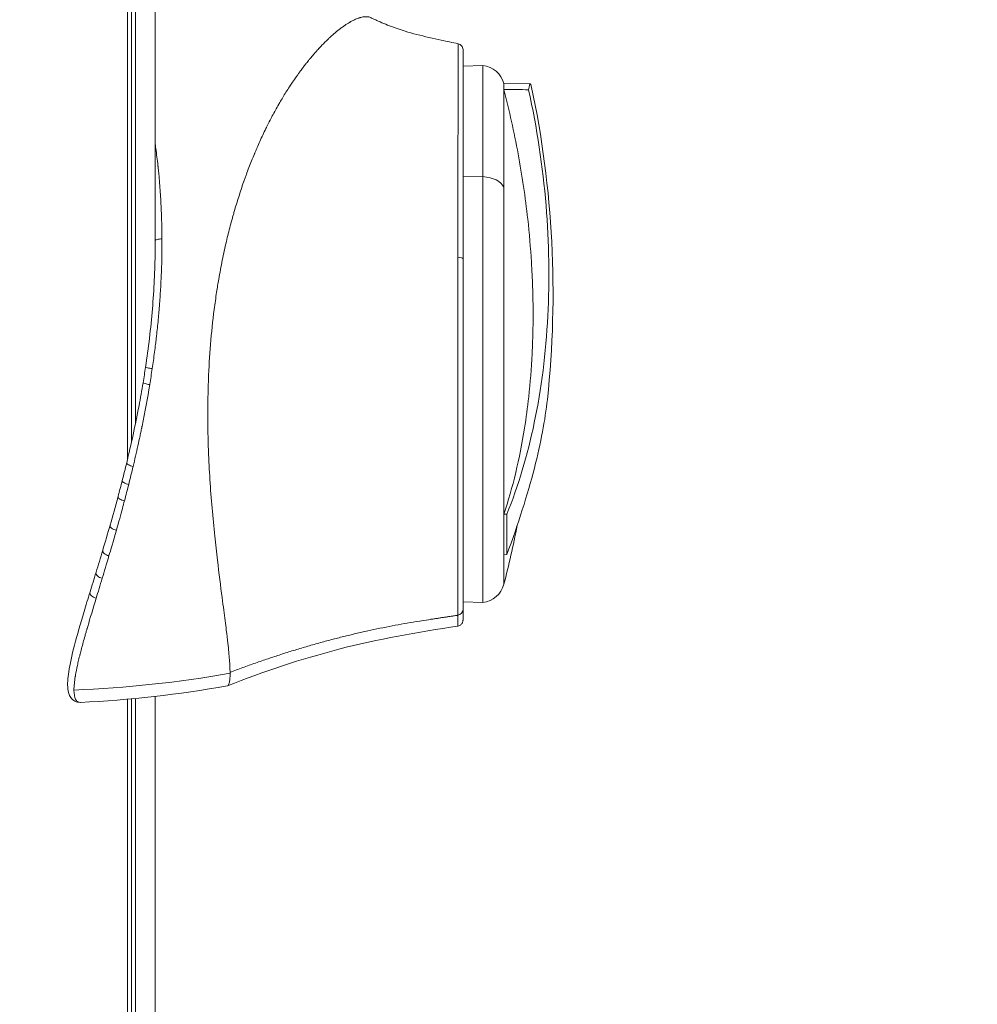
# Model space of a CAD drawing. Units: millimetres. Extents: x 4379 to 10891, y -214 to 5817.
# Drawn here: x 8741 to 8820, y 388 to 469 of the extents above; entities that cross this region are included whole.
import ezdxf

# ---------------------------------------------------------------- set-up
doc = ezdxf.new("R2010")
doc.units = ezdxf.units.MM
doc.styles.get("Standard").update_dxf_attribs({"font": 'arial.ttf'})
doc.dimstyles.new('ISO-25', dxfattribs={"dimtxt": 2.5, "dimasz": 2.5, "dimexe": 1.25, "dimexo": 0.625, "dimtad": 1, "dimtxsty": 'Standard', "dimcen": 2.5, "dimadec": 0, "dimazin": 0, "dimtfac": 1, "dimtmove": 0, "dimatfit": 3, "dimfxl": 1, "dimarcsym": 0})

# ---------------------------------------------------------------- blocks, each defined once
blk = doc.blocks.new('*D10')
at = {"color": 0, "lineweight": -2, "transparency": 16777216}
for p, q in [((6794.023, 2409.04), (6794.023, 2460.29)), ((8820.123, 2409.04), (8820.123, 2460.29)), ((6874.023, 2459.04), (8740.123, 2459.04))]:
    blk.add_line(p, q, dxfattribs=at)
at = {"color": 0, "transparency": 16777216}
for points in [[(6874.023, 2472.374), (6874.023, 2445.707), (6794.023, 2459.04)], [(8740.123, 2472.374), (8740.123, 2445.707), (8820.123, 2459.04)]]:
    blk.add_solid(points, dxfattribs=at)
at = {"layer": 'Defpoints', "color": 0, "transparency": 16777216}
for p in [(8820.123, 2459.04), (6794.023, -88.751), (8820.123, -88.751)]:
    blk.add_point(p, dxfattribs=at)
at = {"color": 0, "lineweight": 13, "transparency": 16777216, "insert": (7807.073, 2565.626), "char_height": 150, "attachment_point": 5}
blk.add_mtext('205', dxfattribs=at)

msp = doc.modelspace()

# ---------------------------------------------------------------- linework, layer by layer
at = {"lineweight": 13}
for p, q in [((8752.273, 491.268), (8752.273, 449.884)), ((8750.637, 487.695), (8750.637, 435.45)), ((8750.33, 487.088), (8750.33, 434.021)), ((8749.987, 486.431), (8749.987, 432.54)), ((8749.997, 486.45), (8749.997, 432.582)), ((8764.302, 464.639), (8764.302, 464.639)), ((8777.677, 464.989), (8779.321, 465.032)), ((8779.321, 465.032), (8779.321, 455.865)), ((8781.047, 463.544), (8783.246, 463.506)), ((8781.047, 463.061), (8781.047, 454.993)), ((8759.676, 455.711), (8759.676, 455.711)), ((8777.677, 455.84), (8779.321, 455.865)), ((8779.321, 455.865), (8779.321, 420.742)), ((8781.047, 454.993), (8781.047, 428.005)), ((8777.677, 449.084), (8777.677, 449.081)), ((8781.299, 428.014), (8781.047, 428.005)), ((8781.047, 424.676), (8781.298, 424.691)), ((8781.047, 424.676), (8781.047, 422.23)), ((8777.254, 420.796), (8777.254, 420.796)), ((8777.677, 420.785), (8779.321, 420.742)), ((8749.987, 412.756), (8749.987, 346.478)), ((8749.997, 412.757), (8749.997, 346.58)), ((8750.33, 412.787), (8750.33, 348.455)), ((8750.637, 412.816), (8750.637, 349.743)), ((8752.273, 412.988), (8752.273, 364.451))]:
    msp.add_line(p, q, dxfattribs=at)
for centre, radius, start, end in [((8779.111, 463.043), 2, 14.51157, 83.96288), ((8702.655, 446.258), 82.453, 353.88696, 11.97164), ((8701.224, 442.887), 82.453, 345.49075, 348.94336), ((8779.111, 422.731), 2, 276.03712, 345.49075), ((8741.677, 506.137), 93.75, 272.70277, 280.16777)]:
    msp.add_arc(centre, radius, start, end, dxfattribs=at)
at = {"lineweight": 13, "extrusion": (0, 0, -1)}
for centre, major_axis, ratio, start_param, end_param in [((8779.111, 454.7), (2, 0), 0.58606, -1.465429, -0.253234), ((8777.177, 449.081), (0.5, 0), 0.265798, -1.417784, 0), ((8751.973, 440.07), (-0.494, 0.074), 0.078308, -1.694396, 0), ((8751.768, 438.774), (-0.493, 0.082), 0.120201, -1.700683, 0), ((8750.405, 432.138), (-0.486, 0.118), 0.33476, -1.747697, 0), ((8750.042, 430.681), (-0.484, 0.124), 0.382169, -1.760635, 0), ((8749.692, 429.345), (-0.483, 0.129), 0.425844, -1.773014, 0), ((8749.031, 426.966), (-0.481, 0.138), 0.504476, -1.795773, 0), ((8748.424, 424.896), (-0.479, 0.143), 0.574073, -1.8154, 0), ((8747.872, 423.074), (-0.478, 0.146), 0.636579, -1.831302, 0), ((8747.376, 421.457), (-0.478, 0.147), 0.693202, -1.842934, 0), ((8741.677, 503.982), (-93.75, 0), 0.965926, -1.750698, -1.612333)]:
    msp.add_ellipse(centre, major_axis=major_axis, ratio=ratio, start_param=start_param, end_param=end_param, dxfattribs=at)
at = {"lineweight": 13}
for centre, major_axis, ratio, start_param, end_param in [((8752.774, 450.59), (-0.5, -0.002), 0.262151, -1.691045, -0.000945), ((8742.006, 443.722), (3.498, 29.582), 0.349932, -1.69973, -1.654718), ((8777.177, 420.155), (0.5, 0), 0.963173, -1.415174, 0)]:
    msp.add_ellipse(centre, major_axis=major_axis, ratio=ratio, start_param=start_param, end_param=end_param, dxfattribs=at)
for points, degree, knots in [([(8770.065, 468.978), (8769.963, 469.027), (8769.841, 469.055), (8769.61, 469.062), (8769.512, 469.054), (8769.353, 469.026), (8769.27, 469.008), (8769.169, 468.979), (8769.117, 468.962), (8769.09, 468.953), (8769.079, 468.949), (8769.071, 468.947), (8769.067, 468.945), (8768.955, 468.907), (8768.838, 468.859), (8768.65, 468.771), (8768.553, 468.723), (8768.435, 468.659), (8768.375, 468.625), (8768.344, 468.607), (8768.331, 468.6), (8768.323, 468.595), (8768.318, 468.592), (8768.188, 468.516), (8768.054, 468.432), (8767.839, 468.286), (8767.765, 468.234), (8767.651, 468.15), (8767.593, 468.107), (8767.524, 468.055), (8767.49, 468.028), (8767.472, 468.014), (8767.464, 468.009), (8767.459, 468.005), (8767.457, 468.002), (8767.317, 467.894), (8767.171, 467.774), (8766.936, 467.57), (8766.855, 467.498), (8766.73, 467.384), (8766.667, 467.325), (8766.592, 467.254), (8766.553, 467.218), (8766.537, 467.202), (8766.526, 467.192), (8766.52, 467.186), (8766.36, 467.031), (8766.199, 466.87), (8765.95, 466.609), (8765.823, 466.474), (8765.672, 466.309), (8765.595, 466.223), (8765.557, 466.18), (8765.537, 466.159), (8765.529, 466.149), (8765.523, 466.143), (8765.52, 466.139), (8765.443, 466.053), (8765.363, 465.961), (8765.234, 465.811), (8765.167, 465.732), (8765.085, 465.635), (8765.044, 465.585), (8765.023, 465.559), (8765.011, 465.546), (8765.006, 465.539), (8765.003, 465.535), (8765.002, 465.534), (8764.957, 465.48), (8764.892, 465.401), (8764.762, 465.238), (8764.713, 465.177), (8764.632, 465.073), (8764.589, 465.018), (8764.536, 464.949), (8764.508, 464.913), (8764.494, 464.894), (8764.487, 464.885), (8764.484, 464.881), (8764.482, 464.878), (8764.481, 464.876), (8764.41, 464.784), (8764.332, 464.679), (8764.201, 464.502), (8764.156, 464.439), (8764.084, 464.34), (8764.047, 464.289), (8764.003, 464.227), (8763.981, 464.196), (8763.969, 464.18), (8763.964, 464.173), (8763.961, 464.168), (8763.96, 464.167), (8763.811, 463.956), (8763.694, 463.784), (8763.563, 463.59), (8763.527, 463.537), (8763.485, 463.472), (8763.466, 463.444), (8763.449, 463.419), (8763.442, 463.408), (8763.439, 463.403), (8763.437, 463.401), (8763.437, 463.4), (8763.436, 463.399), (8763.437, 463.4), (8763.227, 463.08), (8763.036, 462.776), (8762.778, 462.352), (8762.697, 462.215), (8762.582, 462.02), (8762.526, 461.924), (8762.464, 461.817), (8762.434, 461.764), (8762.419, 461.738), (8762.413, 461.727), (8762.408, 461.719), (8762.407, 461.717), (8762.219, 461.386), (8762.043, 461.063), (8761.793, 460.59), (8761.712, 460.434), (8761.595, 460.203), (8761.537, 460.088), (8761.471, 459.956), (8761.439, 459.89), (8761.423, 459.857), (8761.416, 459.843), (8761.411, 459.833), (8761.409, 459.83), (8761.234, 459.472), (8761.069, 459.122), (8760.834, 458.601), (8760.757, 458.428), (8760.645, 458.171), (8760.589, 458.042), (8760.526, 457.893), (8760.494, 457.819), (8760.481, 457.787), (8760.472, 457.766), (8760.468, 457.756), (8760.304, 457.365), (8760.153, 456.986), (8759.936, 456.421), (8759.83, 456.139), (8759.712, 455.812), (8759.654, 455.648), (8759.629, 455.579), (8759.613, 455.532), (8759.605, 455.511), (8759.316, 454.686), (8759.057, 453.875), (8758.789, 452.957), (8758.759, 452.855), (8758.701, 452.651), (8758.67, 452.543), (8758.582, 452.225), (8758.409, 451.586), (8758.249, 450.942), (8758.148, 450.51)], 3, [0.1387671, 0.1387671, 0.1387671, 0.1387671, 0.1875, 0.1875, 0.21875, 0.21875, 0.234375, 0.2421875, 0.2460938, 0.2480469, 0.2490234, 0.2490234, 0.25, 0.25, 0.28125, 0.28125, 0.296875, 0.3046875, 0.3085938, 0.3105469, 0.3115234, 0.3115234, 0.3125, 0.3125, 0.34375, 0.34375, 0.359375, 0.359375, 0.3671875, 0.3710938, 0.3730469, 0.3740234, 0.3745117, 0.3745117, 0.375, 0.375, 0.40625, 0.40625, 0.421875, 0.421875, 0.4296875, 0.4335938, 0.4355469, 0.4365234, 0.4365234, 0.4375, 0.4375, 0.46875, 0.46875, 0.484375, 0.4921875, 0.4960938, 0.4980469, 0.4990234, 0.4995117, 0.4995117, 0.5, 0.5, 0.515625, 0.515625, 0.5234375, 0.5273438, 0.5292969, 0.5302734, 0.5307617, 0.5311279, 0.5311279, 0.53125, 0.53125, 0.546875, 0.546875, 0.5546875, 0.5546875, 0.5585938, 0.5605469, 0.5615234, 0.5620117, 0.5622559, 0.5623779, 0.5623779, 0.5625, 0.5625, 0.578125, 0.578125, 0.5859375, 0.5859375, 0.5898438, 0.5917969, 0.5927734, 0.5932617, 0.5935059, 0.5935059, 0.59375, 0.59375, 0.609375, 0.609375, 0.6171875, 0.6171875, 0.6210938, 0.6230469, 0.6240234, 0.6245117, 0.6247559, 0.6248779, 0.6248779, 0.625, 0.625, 0.65625, 0.65625, 0.671875, 0.671875, 0.6796875, 0.6835938, 0.6855469, 0.6865234, 0.6870117, 0.6870117, 0.6875, 0.6875, 0.71875, 0.71875, 0.734375, 0.734375, 0.7421875, 0.7460938, 0.7480469, 0.7490234, 0.7495117, 0.7495117, 0.75, 0.75, 0.78125, 0.78125, 0.796875, 0.796875, 0.8046875, 0.8085938, 0.8105469, 0.8115234, 0.8115234, 0.8125, 0.8125, 0.84375, 0.84375, 0.859375, 0.8671875, 0.8710938, 0.8730469, 0.8730469, 0.875, 0.875, 0.9375, 0.9375, 0.9453125, 0.9453125, 0.953125, 0.953125, 0.96875, 1, 1, 1, 1]), ([(8770.065, 468.978), (8770.065, 468.978), (8770.065, 468.978), (8770.065, 468.978), (8770.065, 468.978), (8770.066, 468.978), (8770.066, 468.978), (8770.067, 468.977), (8770.067, 468.977), (8770.069, 468.976), (8770.071, 468.975), (8770.078, 468.972), (8770.083, 468.97), (8770.103, 468.96), (8770.118, 468.953), (8770.178, 468.925), (8770.223, 468.903), (8770.403, 468.819), (8770.54, 468.758), (8771.087, 468.516), (8771.504, 468.347), (8773.195, 467.723), (8774.536, 467.416), (8776.34, 467.026), (8776.811, 466.924), (8777.281, 466.824)], 3, [0, 0, 0, 0, 0.000219, 0.000219, 0.000427, 0.000427, 0.001052, 0.001052, 0.002926, 0.002926, 0.008548, 0.008548, 0.025415, 0.025415, 0.076016, 0.076016, 0.22782, 0.22782, 0.683253, 0.683253, 2.050186, 2.050186, 6.148174, 6.148174, 7.594554, 7.594554, 7.594554, 7.594554]), ([(8777.281, 466.824), (8777.281, 466.824), (8777.281, 466.822), (8777.281, 466.82), (8777.281, 466.82), (8777.281, 466.82), (8777.281, 466.819), (8777.281, 466.814), (8777.28, 466.803), (8777.28, 466.789), (8777.28, 466.783), (8777.28, 466.775), (8777.28, 466.768), (8777.28, 466.76), (8777.28, 466.752), (8777.28, 466.744), (8777.28, 466.727), (8777.279, 466.711), (8777.279, 466.696), (8777.279, 466.689), (8777.279, 466.682), (8777.279, 466.675), (8777.279, 466.672), (8777.279, 466.669), (8777.278, 466.666), (8777.278, 466.664), (8777.278, 466.663), (8777.278, 466.661), (8777.278, 466.661), (8777.278, 466.66), (8777.278, 466.659), (8777.278, 466.659), (8777.278, 466.658), (8777.278, 466.658), (8777.278, 466.657), (8777.278, 466.653), (8777.278, 466.651), (8777.278, 466.602), (8777.278, 466.544), (8777.277, 466.481), (8777.277, 466.448), (8777.277, 466.413), (8777.277, 466.377), (8777.277, 466.359), (8777.277, 466.34), (8777.276, 466.322), (8777.276, 466.312), (8777.276, 466.303), (8777.276, 466.294), (8777.276, 466.289), (8777.276, 466.284), (8777.276, 466.279), (8777.276, 466.277), (8777.276, 466.275), (8777.276, 466.272), (8777.276, 466.27), (8777.276, 466.268), (8777.276, 466.265), (8777.276, 466.18), (8777.276, 466.085), (8777.275, 465.982), (8777.275, 465.93), (8777.275, 465.876), (8777.275, 465.82), (8777.275, 465.792), (8777.275, 465.763), (8777.274, 465.734), (8777.274, 465.72), (8777.274, 465.705), (8777.274, 465.69), (8777.274, 465.675), (8777.274, 465.66), (8777.274, 465.645), (8777.274, 465.524), (8777.274, 465.392), (8777.273, 465.248), (8777.273, 465.119), (8777.273, 464.979), (8777.272, 464.829), (8777.272, 464.818), (8777.272, 464.807), (8777.272, 464.796), (8777.272, 464.648), (8777.272, 464.49), (8777.271, 464.321), (8777.271, 464.231), (8777.271, 464.138), (8777.271, 464.041), (8777.271, 463.993), (8777.27, 463.944), (8777.27, 463.895), (8777.27, 463.848), (8777.27, 463.801), (8777.27, 463.753), (8777.27, 463.75), (8777.27, 463.746), (8777.27, 463.743), (8777.269, 463.067), (8777.268, 462.238), (8777.267, 461.228), (8777.266, 461.164), (8777.266, 461.101), (8777.266, 461.036), (8777.265, 460.583), (8777.265, 460.097), (8777.264, 459.574), (8777.264, 459.518), (8777.264, 459.461), (8777.264, 459.405), (8777.263, 459.158), (8777.263, 458.903), (8777.262, 458.641), (8777.262, 458.479), (8777.262, 458.314), (8777.262, 458.147), (8777.262, 458.063), (8777.261, 457.979), (8777.261, 457.893), (8777.261, 457.851), (8777.261, 457.808), (8777.261, 457.765), (8777.261, 457.743), (8777.261, 457.722), (8777.261, 457.7), (8777.261, 457.689), (8777.261, 457.678), (8777.261, 457.668), (8777.261, 457.662), (8777.261, 457.657), (8777.261, 457.651), (8777.261, 457.646), (8777.261, 457.639), (8777.261, 457.635), (8777.261, 457.632), (8777.261, 457.629), (8777.261, 457.626), (8777.26, 457.024), (8777.26, 456.384), (8777.259, 455.701), (8777.258, 455.114), (8777.258, 454.493), (8777.257, 453.845), (8777.257, 453.775), (8777.257, 453.704), (8777.257, 453.634), (8777.255, 452.285), (8777.254, 450.806), (8777.253, 449.212)], 3, [0.1778942, 0.1778942, 0.1778942, 0.1778942, 0.1870117, 0.1870117, 0.1870117, 0.1875, 0.1875, 0.1875, 0.203125, 0.203125, 0.203125, 0.21093, 0.21093, 0.21093, 0.21875, 0.21875, 0.21875, 0.234375, 0.234375, 0.234375, 0.2421875, 0.2421875, 0.2421875, 0.2460938, 0.2460938, 0.2460938, 0.2480469, 0.2480469, 0.2480469, 0.2490234, 0.2490234, 0.2490234, 0.2497559, 0.2497559, 0.2497559, 0.2513894, 0.2513894, 0.2513894, 0.28125, 0.28125, 0.28125, 0.296875, 0.296875, 0.296875, 0.3046875, 0.3046875, 0.3046875, 0.3085938, 0.3085938, 0.3085938, 0.3105469, 0.3105469, 0.3105469, 0.3115234, 0.3115234, 0.3115234, 0.3125, 0.3125, 0.3125, 0.34375, 0.34375, 0.34375, 0.359375, 0.359375, 0.359375, 0.3671875, 0.3671875, 0.3671875, 0.3710938, 0.3710938, 0.3710938, 0.375, 0.375, 0.375, 0.4078695, 0.4078695, 0.4078695, 0.4375, 0.4375, 0.4375, 0.4396639, 0.4396639, 0.4396639, 0.46875, 0.46875, 0.46875, 0.484375, 0.484375, 0.484375, 0.4921875, 0.4921875, 0.4921875, 0.4995117, 0.4995117, 0.4995117, 0.5, 0.5, 0.5, 0.625, 0.625, 0.625, 0.6328188, 0.6328188, 0.6328188, 0.6875, 0.6875, 0.6875, 0.6933459, 0.6933459, 0.6933459, 0.71875, 0.71875, 0.71875, 0.734375, 0.734375, 0.734375, 0.7421875, 0.7421875, 0.7421875, 0.7460938, 0.7460938, 0.7460938, 0.7480469, 0.7480469, 0.7480469, 0.7490234, 0.7490234, 0.7490234, 0.7495117, 0.7495117, 0.7495117, 0.75, 0.75, 0.75, 0.7503415, 0.7503415, 0.7503415, 0.8174158, 0.8174158, 0.8174158, 0.875, 0.875, 0.875, 0.881249, 0.881249, 0.881249, 1, 1, 1, 1]), ([(8777.281, 466.824), (8777.334, 466.812), (8777.386, 466.792), (8777.479, 466.737), (8777.521, 466.701), (8777.592, 466.619), (8777.621, 466.571), (8777.661, 466.47), (8777.673, 466.416), (8777.677, 466.353), (8777.677, 466.344), (8777.677, 466.335)], 3, [0, 0, 0, 0, 0.1620003, 0.1620003, 0.3245462, 0.3245462, 0.4870724, 0.4870724, 0.6495993, 0.6495993, 0.6771149, 0.6771149, 0.6771149, 0.6771149]), ([(8777.677, 466.335), (8777.677, 466.335), (8777.677, 466.333), (8777.677, 466.33), (8777.677, 466.323), (8777.677, 466.306), (8777.677, 466.279), (8777.677, 466.253), (8777.677, 466.217), (8777.677, 466.171), (8777.677, 465.989), (8777.677, 465.657), (8777.677, 465.178), (8777.677, 465.058), (8777.677, 464.929), (8777.677, 464.79), (8777.677, 464.651), (8777.677, 464.503), (8777.677, 464.347), (8777.677, 464.035), (8777.677, 463.689), (8777.677, 463.312), (8777.677, 462.558), (8777.677, 461.676), (8777.677, 460.662), (8777.677, 460.156), (8777.677, 459.621), (8777.677, 459.064), (8777.677, 458.507), (8777.677, 457.926), (8777.677, 457.322), (8777.677, 456.717), (8777.677, 456.089), (8777.677, 455.436), (8777.677, 454.783), (8777.677, 454.104), (8777.677, 453.411), (8777.677, 452.027), (8777.677, 450.585), (8777.677, 449.084)], 3, [0.1756343, 0.1756343, 0.1756343, 0.1756343, 0.1875164, 0.1875164, 0.1875164, 0.2187692, 0.2187692, 0.2187692, 0.2500219, 0.2500219, 0.2500219, 0.3750329, 0.3750329, 0.3750329, 0.4062856, 0.4062856, 0.4062856, 0.4375384, 0.4375384, 0.4375384, 0.5000438, 0.5000438, 0.5000438, 0.6250548, 0.6250548, 0.6250548, 0.6875603, 0.6875603, 0.6875603, 0.7500658, 0.7500658, 0.7500658, 0.8125712, 0.8125712, 0.8125712, 0.8750767, 0.8750767, 0.8750767, 1, 1, 1, 1]), ([(8781.047, 463.061), (8781.047, 463.302), (8781.047, 463.454), (8781.047, 463.534), (8781.047, 463.544), (8781.047, 463.544)], 3, [0, 0, 0, 0, 0.3366149, 0.3366149, 0.4484816, 0.4484816, 0.4484816, 0.4484816]), ([(8781.047, 463.061), (8781.388, 463.056), (8781.729, 463.052), (8782.411, 463.042), (8782.751, 463.038), (8783.092, 463.033)], 3, [0, 0, 0, 0, 0.1022818, 0.1022818, 0.2045636, 0.2045636, 0.2045636, 0.2045636]), ([(8781.047, 428.005), (8781.413, 429.105), (8781.74, 430.253), (8782.308, 432.628), (8782.551, 433.856), (8782.886, 435.962), (8783, 436.817), (8783.225, 438.851), (8783.319, 440.04), (8783.415, 441.944), (8783.438, 442.647), (8783.457, 443.734), (8783.461, 444.114), (8783.461, 445.251), (8783.448, 446.015), (8783.4, 447.456), (8783.368, 448.128), (8783.254, 449.982), (8783.152, 451.168), (8782.822, 454.157), (8782.556, 455.956), (8782.062, 458.638), (8781.881, 459.53), (8781.487, 461.304), (8781.275, 462.186), (8781.047, 463.061)], 3, [0, 0, 0, 0, 0.439898, 0.439898, 0.876344, 0.876344, 1.165381, 1.165381, 1.551664, 1.551664, 1.774253, 1.774253, 1.89293, 1.89293, 2.128507, 2.128507, 2.333003, 2.333003, 2.690506, 2.690506, 3.231431, 3.231431, 3.50241, 3.50241, 3.773769, 3.773769, 3.773769, 3.773769]), ([(8783.092, 463.033), (8783.782, 459.899), (8784.264, 456.69), (8784.78, 450.396), (8784.83, 447.34), (8784.52, 441.315), (8784.147, 438.36), (8782.996, 432.851), (8782.235, 430.319), (8781.299, 428.014)], 3, [-3.803443, -3.803443, -3.803443, -3.803443, -2.831224, -2.831224, -1.899107, -1.899107, -0.936016, -0.936016, -0.000001, -0.000001, -0.000001, -0.000001]), ([(8783.092, 463.033), (8783.152, 463.363), (8783.206, 463.521), (8783.275, 463.497), (8783.295, 463.449), (8783.314, 463.36)], 3, [0.000001, 0.000001, 0.000001, 0.000001, 0.4655818, 0.4655818, 0.6894805, 0.6894805, 0.6894805, 0.6894805]), ([(8752.834, 450.72), (8752.833, 450.982), (8752.83, 451.245), (8752.826, 451.509), (8752.821, 451.757), (8752.815, 452.006), (8752.807, 452.256), (8752.807, 452.267), (8752.807, 452.278), (8752.806, 452.289), (8752.799, 452.537), (8752.789, 452.785), (8752.779, 453.035), (8752.767, 453.296), (8752.754, 453.556), (8752.739, 453.82), (8752.71, 454.336), (8752.676, 454.834), (8752.638, 455.315), (8752.637, 455.327), (8752.636, 455.34), (8752.635, 455.352), (8752.615, 455.598), (8752.594, 455.84), (8752.571, 456.076), (8752.56, 456.195), (8752.548, 456.312), (8752.536, 456.428), (8752.53, 456.486), (8752.524, 456.544), (8752.518, 456.601), (8752.515, 456.63), (8752.512, 456.658), (8752.509, 456.687), (8752.506, 456.716), (8752.503, 456.743), (8752.5, 456.773), (8752.448, 457.247), (8752.389, 457.719), (8752.324, 458.188), (8752.307, 458.307), (8752.29, 458.427), (8752.273, 458.546)], 3, [0, 0, 0, 0, 0.0322851, 0.0322851, 0.0322851, 0.0625, 0.0625, 0.0625, 0.0638407, 0.0638407, 0.0638407, 0.09375, 0.09375, 0.09375, 0.125, 0.125, 0.125, 0.1859105, 0.1859105, 0.1859105, 0.1875, 0.1875, 0.1875, 0.21875, 0.21875, 0.21875, 0.234375, 0.234375, 0.234375, 0.2421875, 0.2421875, 0.2421875, 0.2460937, 0.2460937, 0.2460937, 0.25, 0.25, 0.25, 0.3125, 0.3125, 0.3125, 0.3284524, 0.3284524, 0.3284524, 0.3284524]), ([(8751.478, 440.144), (8751.716, 441.734), (8751.908, 443.346), (8752.176, 446.541), (8752.254, 448.136), (8752.274, 449.92), (8752.275, 450.145), (8752.275, 450.368)], 3, [0, 0, 0, 0, 4.836487, 4.836487, 9.649093, 9.649093, 10.343763, 10.343763, 10.343763, 10.343763]), ([(8752.028, 440.023), (8752.095, 440.478), (8752.158, 440.931), (8752.247, 441.605), (8752.289, 441.941), (8752.336, 442.33), (8752.355, 442.496), (8752.368, 442.607), (8752.374, 442.661), (8752.432, 443.17), (8752.479, 443.62), (8752.542, 444.291), (8752.573, 444.625), (8752.605, 445.013), (8752.618, 445.178), (8752.627, 445.289), (8752.631, 445.343), (8752.67, 445.849), (8752.7, 446.296), (8752.738, 446.963), (8752.755, 447.296), (8752.77, 447.626), (8752.78, 447.847), (8752.784, 447.955), (8752.822, 448.961), (8752.837, 449.846), (8752.834, 450.72)], 3, [0, 0, 0, 0, 0.125, 0.125, 0.1875, 0.21875, 0.234375, 0.234375, 0.25, 0.25, 0.375, 0.375, 0.4375, 0.46875, 0.484375, 0.484375, 0.5, 0.5, 0.625, 0.625, 0.6875, 0.71875, 0.71875, 0.75, 0.75, 1, 1, 1, 1]), ([(8758.148, 450.51), (8758.029, 450.003), (8757.917, 449.49), (8757.707, 448.453), (8757.609, 447.93), (8757.457, 447.05), (8757.399, 446.696), (8757.272, 445.867), (8757.205, 445.39), (8756.898, 442.995), (8756.743, 441.061), (8756.648, 438.588), (8756.633, 438.042), (8756.6, 436.041), (8756.62, 434.613), (8756.701, 432.431), (8756.74, 431.651), (8756.839, 430.079), (8756.899, 429.29), (8757.034, 427.726), (8757.108, 426.954), (8757.258, 425.527), (8757.333, 424.869), (8757.54, 423.125), (8757.673, 422.088), (8757.844, 420.773), (8757.89, 420.426), (8758.01, 419.506), (8758.08, 418.957), (8758.19, 418.064), (8758.233, 417.703), (8758.327, 416.859), (8758.371, 416.404), (8758.417, 415.803), (8758.428, 415.616), (8758.445, 415.27), (8758.45, 415.11), (8758.451, 414.965)], 3, [-4.588443, -4.588443, -4.588443, -4.588443, -4.424138, -4.424138, -4.259924, -4.259924, -4.150479, -4.150479, -4.004542, -4.004542, -3.419841, -3.419841, -3.253802, -3.253802, -2.811467, -2.811467, -2.558297, -2.558297, -2.290931, -2.290931, -2.014009, -2.014009, -1.762096, -1.762096, -1.321394, -1.321394, -1.156245, -1.156245, -0.867214, -0.867214, -0.650475, -0.650475, -0.325258, -0.325258, -0.162628, -0.162628, 0, 0, 0, 0]), ([(8777.253, 449.212), (8777.253, 448.536), (8777.252, 447.836), (8777.252, 447.114), (8777.252, 446.358), (8777.251, 445.578), (8777.251, 444.777), (8777.251, 444.771), (8777.251, 444.766), (8777.251, 444.76), (8777.251, 443.988), (8777.25, 443.196), (8777.25, 442.389), (8777.25, 442.383), (8777.25, 442.377), (8777.25, 442.372), (8777.25, 441.962), (8777.25, 441.549), (8777.25, 441.132), (8777.25, 440.923), (8777.25, 440.714), (8777.25, 440.503), (8777.25, 440.398), (8777.25, 440.293), (8777.25, 440.187), (8777.25, 440.135), (8777.25, 440.082), (8777.25, 440.029), (8777.25, 440.003), (8777.25, 439.976), (8777.25, 439.95), (8777.25, 439.937), (8777.25, 439.923), (8777.25, 439.91), (8777.25, 439.904), (8777.25, 439.897), (8777.25, 439.89), (8777.25, 439.884), (8777.25, 439.876), (8777.25, 439.87), (8777.249, 438.522), (8777.25, 437.083), (8777.25, 435.587), (8777.25, 435.524), (8777.25, 435.461), (8777.25, 435.398), (8777.25, 434.711), (8777.25, 434.013), (8777.25, 433.31), (8777.25, 432.925), (8777.25, 432.54), (8777.25, 432.153), (8777.25, 431.96), (8777.25, 431.766), (8777.25, 431.573), (8777.25, 431.476), (8777.25, 431.379), (8777.25, 431.282), (8777.25, 431.234), (8777.25, 431.186), (8777.25, 431.137), (8777.25, 431.113), (8777.25, 431.089), (8777.25, 431.065), (8777.25, 431.053), (8777.25, 431.041), (8777.25, 431.029), (8777.25, 431.022), (8777.25, 431.016), (8777.25, 431.01), (8777.25, 431.004), (8777.25, 430.996), (8777.25, 430.992), (8777.251, 430.46), (8777.251, 429.864), (8777.251, 429.219), (8777.251, 428.896), (8777.251, 428.562), (8777.251, 428.217), (8777.251, 428.045), (8777.251, 427.871), (8777.252, 427.694), (8777.252, 427.606), (8777.252, 427.517), (8777.252, 427.427), (8777.252, 427.383), (8777.252, 427.338), (8777.252, 427.293), (8777.252, 427.271), (8777.252, 427.248), (8777.252, 427.226), (8777.252, 427.214), (8777.252, 427.203), (8777.252, 427.192), (8777.252, 427.186), (8777.252, 427.181), (8777.252, 427.175), (8777.252, 427.172), (8777.252, 427.169), (8777.252, 427.166), (8777.252, 427.164), (8777.252, 427.162), (8777.252, 427.158), (8777.252, 426.191), (8777.252, 425.475), (8777.252, 424.952), (8777.252, 424.69), (8777.253, 424.476), (8777.253, 424.305), (8777.253, 424.22), (8777.253, 424.145), (8777.253, 424.08), (8777.253, 424.048), (8777.253, 424.018), (8777.253, 423.99), (8777.253, 423.977), (8777.253, 423.964), (8777.253, 423.951), (8777.253, 423.945), (8777.253, 423.939), (8777.253, 423.933), (8777.253, 423.93), (8777.253, 423.927), (8777.253, 423.924), (8777.253, 423.922), (8777.253, 423.92), (8777.253, 423.918), (8777.253, 423.908), (8777.253, 423.866), (8777.253, 423.838), (8777.253, 423.328), (8777.253, 422.879), (8777.254, 422.481), (8777.254, 422.273), (8777.254, 422.078), (8777.254, 421.897), (8777.254, 421.806), (8777.254, 421.718), (8777.254, 421.634), (8777.254, 421.592), (8777.254, 421.551), (8777.254, 421.51), (8777.254, 421.49), (8777.254, 421.47), (8777.254, 421.45), (8777.254, 421.44), (8777.254, 421.43), (8777.254, 421.42), (8777.254, 421.415), (8777.254, 421.41), (8777.254, 421.405), (8777.254, 421.4), (8777.254, 421.396), (8777.254, 421.39), (8777.254, 421.028), (8777.254, 420.707), (8777.254, 420.425), (8777.254, 420.135), (8777.254, 419.887), (8777.254, 419.679)], 3, [0, 0, 0, 0, 0.061049, 0.061049, 0.061049, 0.125, 0.125, 0.125, 0.125448, 0.125448, 0.125448, 0.187071, 0.187071, 0.187071, 0.1875, 0.1875, 0.1875, 0.21875, 0.21875, 0.21875, 0.234375, 0.234375, 0.234375, 0.242188, 0.242188, 0.242188, 0.246094, 0.246094, 0.246094, 0.248047, 0.248047, 0.248047, 0.249023, 0.249023, 0.249023, 0.249512, 0.249512, 0.249512, 0.25, 0.25, 0.25, 0.375, 0.375, 0.375, 0.380257, 0.380257, 0.380257, 0.4375, 0.4375, 0.4375, 0.46875, 0.46875, 0.46875, 0.484375, 0.484375, 0.484375, 0.492188, 0.492188, 0.492188, 0.496094, 0.496094, 0.496094, 0.498047, 0.498047, 0.498047, 0.499023, 0.499023, 0.499023, 0.499512, 0.499512, 0.499512, 0.5, 0.5, 0.5, 0.5625, 0.5625, 0.5625, 0.59375, 0.59375, 0.59375, 0.609375, 0.609375, 0.609375, 0.617188, 0.617188, 0.617188, 0.621094, 0.621094, 0.621094, 0.623047, 0.623047, 0.623047, 0.624023, 0.624023, 0.624023, 0.624512, 0.624512, 0.624512, 0.624756, 0.624756, 0.624756, 0.625, 0.625, 0.625, 0.6875, 0.6875, 0.6875, 0.71875, 0.71875, 0.71875, 0.734375, 0.734375, 0.734375, 0.742188, 0.742188, 0.742188, 0.746094, 0.746094, 0.746094, 0.748047, 0.748047, 0.748047, 0.749023, 0.749023, 0.749023, 0.749756, 0.749756, 0.749756, 0.75302, 0.75302, 0.75302, 0.8125, 0.8125, 0.8125, 0.84375, 0.84375, 0.84375, 0.859375, 0.859375, 0.859375, 0.867188, 0.867188, 0.867188, 0.871094, 0.871094, 0.871094, 0.873047, 0.873047, 0.873047, 0.874023, 0.874023, 0.874023, 0.875, 0.875, 0.875, 0.936515, 0.936515, 0.936515, 1, 1, 1, 1]), ([(8777.677, 449.081), (8777.677, 447.584), (8777.677, 446.072), (8777.677, 443.78), (8777.677, 443.012), (8777.677, 441.854), (8777.677, 441.466), (8777.677, 440.694), (8777.677, 440.31), (8777.677, 438.401), (8777.677, 436.908), (8777.677, 435.083), (8777.677, 434.72), (8777.677, 433.999), (8777.677, 433.64), (8777.677, 432.581), (8777.677, 431.896), (8777.677, 429.899), (8777.677, 428.646), (8777.677, 427.181), (8777.677, 426.894), (8777.677, 426.335), (8777.677, 426.063), (8777.677, 425.27), (8777.677, 424.77), (8777.677, 423.828), (8777.677, 423.386), (8777.677, 422.561), (8777.677, 422.176), (8777.677, 421.13), (8777.677, 420.572), (8777.677, 420.155)], 3, [0, 0, 0, 0, 0.125, 0.125, 0.1875, 0.1875, 0.21875, 0.21875, 0.25, 0.25, 0.375, 0.375, 0.40625, 0.40625, 0.4375, 0.4375, 0.5, 0.5, 0.625, 0.625, 0.65625, 0.65625, 0.6875, 0.6875, 0.75, 0.75, 0.8125, 0.8125, 0.875, 0.875, 1, 1, 1, 1]), ([(8749.919, 432.255), (8750.287, 433.776), (8750.632, 435.354), (8751.056, 437.587), (8751.169, 438.22), (8751.274, 438.856)], 3, [0, 0, 0, 0, 4.984953, 4.984953, 6.934206, 6.934206, 6.934206, 6.934206]), ([(8750.452, 431.957), (8750.59, 432.534), (8750.72, 433.1), (8750.843, 433.654), (8750.904, 433.931), (8750.964, 434.204), (8751.021, 434.474), (8751.05, 434.609), (8751.078, 434.743), (8751.106, 434.877), (8751.12, 434.943), (8751.134, 435.01), (8751.148, 435.076), (8751.154, 435.109), (8751.161, 435.142), (8751.168, 435.175), (8751.171, 435.192), (8751.175, 435.208), (8751.178, 435.225), (8751.181, 435.241), (8751.184, 435.256), (8751.188, 435.274), (8751.428, 436.45), (8751.64, 437.597), (8751.822, 438.705)], 3, [0, 0, 0, 0, 0.25, 0.25, 0.25, 0.375, 0.375, 0.375, 0.4375, 0.4375, 0.4375, 0.46875, 0.46875, 0.46875, 0.484375, 0.484375, 0.484375, 0.492188, 0.492188, 0.492188, 0.5, 0.5, 0.5, 1, 1, 1, 1]), ([(8784.638, 437.477), (8784.459, 435.798), (8784.1, 433.899), (8783, 429.612), (8782.239, 427.214), (8781.298, 424.691)], 3, [1.990569, 1.990569, 1.990569, 1.990569, 2.867091, 2.867091, 3.802376, 3.802376, 3.802376, 3.802376]), ([(8749.07, 426.699), (8749.267, 427.394), (8749.432, 427.993), (8749.565, 428.482), (8749.629, 428.72), (8749.686, 428.933), (8749.735, 429.118)], 3, [0, 0, 0, 0, 0.6725735, 0.6725735, 0.6725735, 1, 1, 1, 1]), ([(8781.047, 424.676), (8781.047, 425.122), (8781.047, 425.627), (8781.047, 426.74), (8781.047, 427.349), (8781.047, 428.005)], 3, [0, 0, 0, 0, 0.2839211, 0.2839211, 0.5676898, 0.5676898, 0.5676898, 0.5676898]), ([(8781.298, 424.691), (8781.292, 425.137), (8781.289, 425.64), (8781.289, 426.752), (8781.292, 427.359), (8781.299, 428.014)], 3, [0.000001, 0.000001, 0.000001, 0.000001, 0.2833161, 0.2833161, 0.5666313, 0.5666313, 0.5666313, 0.5666313]), ([(8746.098, 412.491), (8745.8, 412.477), (8745.467, 412.649), (8745.158, 413.108), (8745.097, 413.347), (8745.025, 414.001), (8745.055, 414.462), (8745.231, 415.636), (8745.395, 416.374), (8745.829, 418.038), (8746.097, 418.963), (8746.558, 420.495), (8746.724, 421.038), (8746.898, 421.604)], 3, [0, 0, 0, 0, 3.570418, 3.570418, 6.642713, 6.642713, 11.120132, 11.120132, 16.090591, 16.090591, 20.891499, 20.891499, 23.351856, 23.351856, 23.351856, 23.351856]), ([(8745.57, 413.504), (8745.57, 413.669), (8745.58, 413.854), (8745.601, 414.059), (8745.601, 414.061), (8745.602, 414.064), (8745.602, 414.066), (8745.613, 414.17), (8745.626, 414.279), (8745.642, 414.394), (8745.65, 414.451), (8745.659, 414.509), (8745.668, 414.569), (8745.673, 414.599), (8745.678, 414.629), (8745.683, 414.66), (8745.685, 414.675), (8745.688, 414.69), (8745.69, 414.706), (8745.692, 414.719), (8745.695, 414.732), (8745.697, 414.745), (8745.697, 414.747), (8745.698, 414.75), (8745.698, 414.752), (8745.74, 414.993), (8745.791, 415.255), (8745.853, 415.539), (8745.884, 415.681), (8745.918, 415.828), (8745.954, 415.981), (8745.972, 416.057), (8745.991, 416.135), (8746.01, 416.214), (8746.02, 416.254), (8746.03, 416.294), (8746.04, 416.334), (8746.045, 416.354), (8746.05, 416.375), (8746.055, 416.395), (8746.058, 416.405), (8746.06, 416.415), (8746.063, 416.425), (8746.065, 416.433), (8746.067, 416.442), (8746.069, 416.45), (8746.069, 416.452), (8746.07, 416.454), (8746.07, 416.456), (8746.148, 416.763), (8746.235, 417.092), (8746.332, 417.446), (8746.381, 417.622), (8746.432, 417.805), (8746.485, 417.994), (8746.512, 418.088), (8746.539, 418.184), (8746.567, 418.281), (8746.581, 418.33), (8746.596, 418.379), (8746.61, 418.429), (8746.617, 418.453), (8746.624, 418.478), (8746.631, 418.503), (8746.635, 418.516), (8746.639, 418.528), (8746.642, 418.541), (8746.646, 418.552), (8746.649, 418.564), (8746.652, 418.575), (8746.671, 418.64), (8746.689, 418.7), (8746.707, 418.764), (8746.907, 419.446), (8747.14, 420.22), (8747.406, 421.098)], 3, [0, 0, 0, 0, 0.123593, 0.123593, 0.123593, 0.125, 0.125, 0.125, 0.1875, 0.1875, 0.1875, 0.21875, 0.21875, 0.21875, 0.234375, 0.234375, 0.234375, 0.242188, 0.242188, 0.242188, 0.248801, 0.248801, 0.248801, 0.25, 0.25, 0.25, 0.375, 0.375, 0.375, 0.4375, 0.4375, 0.4375, 0.46875, 0.46875, 0.46875, 0.484375, 0.484375, 0.484375, 0.492188, 0.492188, 0.492188, 0.496094, 0.496094, 0.496094, 0.499206, 0.499206, 0.499206, 0.5, 0.5, 0.5, 0.625, 0.625, 0.625, 0.6875, 0.6875, 0.6875, 0.71875, 0.71875, 0.71875, 0.734375, 0.734375, 0.734375, 0.742188, 0.742188, 0.742188, 0.746094, 0.746094, 0.746094, 0.74959, 0.74959, 0.74959, 0.771005, 0.771005, 0.771005, 1, 1, 1, 1]), ([(8777.677, 420.155), (8777.677, 419.734), (8777.677, 419.468), (8777.677, 419.305), (8777.677, 419.282), (8777.677, 419.282)], 3, [0, 0, 0, 0, 0.125, 0.125, 0.1733463, 0.1733463, 0.1733463, 0.1733463]), ([(8758.451, 414.965), (8766.564, 418.064), (8774.758, 419.302), (8775.975, 419.486), (8777.111, 419.657), (8777.182, 419.668), (8777.254, 419.679)], 2, [0, 0, 0, 16.938163, 17.107545, 19.478888, 19.478888, 19.628891, 19.628891, 19.628891]), ([(8777.254, 419.679), (8777.254, 419.305), (8777.254, 419.02), (8777.254, 418.881), (8777.254, 418.873), (8777.254, 418.865), (8777.254, 418.858), (8777.254, 418.812), (8777.254, 418.788), (8777.254, 418.788)], 3, [0, 0, 0, 0, 0.125, 0.125, 0.125, 0.1325135, 0.1325135, 0.1325135, 0.179367, 0.179367, 0.179367, 0.179367]), ([(8777.677, 419.282), (8777.677, 419.253), (8777.674, 419.224), (8777.665, 419.168), (8777.657, 419.141), (8777.634, 419.075), (8777.615, 419.037), (8777.568, 418.968), (8777.54, 418.936), (8777.477, 418.88), (8777.442, 418.856), (8777.357, 418.813), (8777.306, 418.796), (8777.254, 418.788)], 3, [0, 0, 0, 0, 0.086387, 0.086387, 0.1702648, 0.1702648, 0.2962289, 0.2962289, 0.4221929, 0.4221929, 0.548157, 0.548157, 0.7063203, 0.7063203, 0.7063203, 0.7063203]), ([(8777.254, 418.788), (8773.958, 418.275), (8770.658, 417.72), (8764.313, 416.063), (8761.243, 415.048), (8758.246, 413.865)], 3, [0, 0, 0, 0, 10.00719, 10.00719, 19.677037, 19.677037, 19.677037, 19.677037]), ([(8758.452, 414.888), (8758.452, 414.707), (8758.446, 414.55), (8758.422, 414.282), (8758.405, 414.172), (8758.366, 414.029), (8758.348, 413.983), (8758.301, 413.899), (8758.27, 413.871), (8758.232, 413.86), (8758.229, 413.86), (8758.227, 413.859)], 3, [-4.5836047, -4.5836047, -4.5836047, -4.5836047, -4.3747977, -4.3747977, -4.1659226, -4.1659226, -4.026673, -4.026673, -3.8409862, -3.8409862, -3.8260241, -3.8260241, -3.8260241, -3.8260241]), ([(8758.451, 414.965), (8758.452, 414.952), (8758.452, 414.939), (8758.452, 414.913), (8758.452, 414.9), (8758.452, 414.888)], 3, [-0.02928334, -0.02928334, -0.02928334, -0.02928334, -0.01464241, -0.01464241, -0.00000148, -0.00000148, -0.00000148, -0.00000148]), ([(8746.098, 412.491), (8746.094, 412.491), (8746.09, 412.491), (8746.087, 412.491), (8746.084, 412.491), (8746.082, 412.491), (8746.079, 412.491), (8746.077, 412.491), (8746.076, 412.491), (8746.074, 412.491), (8746.073, 412.491), (8746.073, 412.491), (8746.072, 412.491), (8745.99, 412.491), (8745.918, 412.513), (8745.857, 412.555), (8745.855, 412.556), (8745.854, 412.556), (8745.853, 412.557), (8745.822, 412.579), (8745.793, 412.606), (8745.767, 412.638), (8745.754, 412.653), (8745.742, 412.671), (8745.73, 412.689), (8745.724, 412.698), (8745.719, 412.708), (8745.713, 412.718), (8745.708, 412.727), (8745.703, 412.736), (8745.698, 412.746), (8745.698, 412.746), (8745.698, 412.747), (8745.697, 412.748), (8745.613, 412.918), (8745.57, 413.169), (8745.57, 413.498), (8745.57, 413.5), (8745.57, 413.502), (8745.57, 413.504)], 3, [0.4864413, 0.4864413, 0.4864413, 0.4864413, 0.4921875, 0.4921875, 0.4921875, 0.4960937, 0.4960937, 0.4960937, 0.4992204, 0.4992204, 0.4992204, 0.5, 0.5, 0.5, 0.622749, 0.622749, 0.622749, 0.625, 0.625, 0.625, 0.6875, 0.6875, 0.6875, 0.71875, 0.71875, 0.71875, 0.734375, 0.734375, 0.734375, 0.7488313, 0.7488313, 0.7488313, 0.75, 0.75, 0.75, 0.9984278, 0.9984278, 0.9984278, 1, 1, 1, 1])]:
    msp.add_open_spline(points, degree=degree, knots=knots, dxfattribs=at)
for points in [[(8752.274, 450.588), (8752.274, 450.676), (8752.274, 450.763), (8752.273, 450.85)], [(8752.275, 450.369), (8752.275, 450.442), (8752.275, 450.515), (8752.274, 450.588)], [(8752.273, 449.937), (8752.273, 449.954), (8752.273, 449.971), (8752.273, 449.987)], [(8752.273, 449.937), (8752.273, 449.954), (8752.273, 449.97), (8752.273, 449.987)], [(8751.274, 438.856), (8751.346, 439.284), (8751.414, 439.714), (8751.478, 440.144)], [(8749.558, 430.805), (8749.68, 431.282), (8749.801, 431.766), (8749.919, 432.255)], [(8750.087, 430.475), (8750.216, 430.986), (8750.338, 431.481), (8750.452, 431.957)], [(8749.209, 429.475), (8749.326, 429.913), (8749.443, 430.356), (8749.558, 430.805)], [(8749.735, 429.118), (8749.861, 429.593), (8749.978, 430.047), (8750.087, 430.475)], [(8748.55, 427.104), (8748.771, 427.873), (8748.992, 428.665), (8749.209, 429.475)], [(8747.945, 425.04), (8748.145, 425.708), (8748.348, 426.397), (8748.55, 427.104)], [(8748.46, 424.595), (8748.593, 425.043), (8748.796, 425.732), (8749.07, 426.699)], [(8747.394, 423.22), (8747.573, 423.808), (8747.758, 424.415), (8747.945, 425.04)], [(8781.291, 425.487), (8781.291, 425.487), (8781.291, 425.487), (8781.291, 425.487)], [(8747.905, 422.742), (8748.067, 423.277), (8748.252, 423.892), (8748.46, 424.595)], [(8746.898, 421.604), (8747.057, 422.124), (8747.223, 422.663), (8747.394, 423.22)], [(8747.406, 421.098), (8747.557, 421.595), (8747.723, 422.141), (8747.905, 422.742)]]:
    msp.add_open_spline(points, degree=3, dxfattribs=at)

# ---------------------------------------------------------------- dimensions: what is measured, and where the dimension line sits
dim = msp.add_linear_dim(base=(8820.123, 2459.04), p1=(6794.023, -88.751), p2=(8820.123, -88.751), text='205', dimstyle='ISO-25', override={"dimtxt": 150, "dimasz": 80, "dimgap": 30, "dimtad": 2, "dimfxl": 50, "dimfxlon": 1}, dxfattribs=at)
dim.commit()
dim.dimension.update_dxf_attribs({"geometry": '*D10', "text_midpoint": (7807.073, 2565.626)})

doc.saveas('drawing.dxf')
